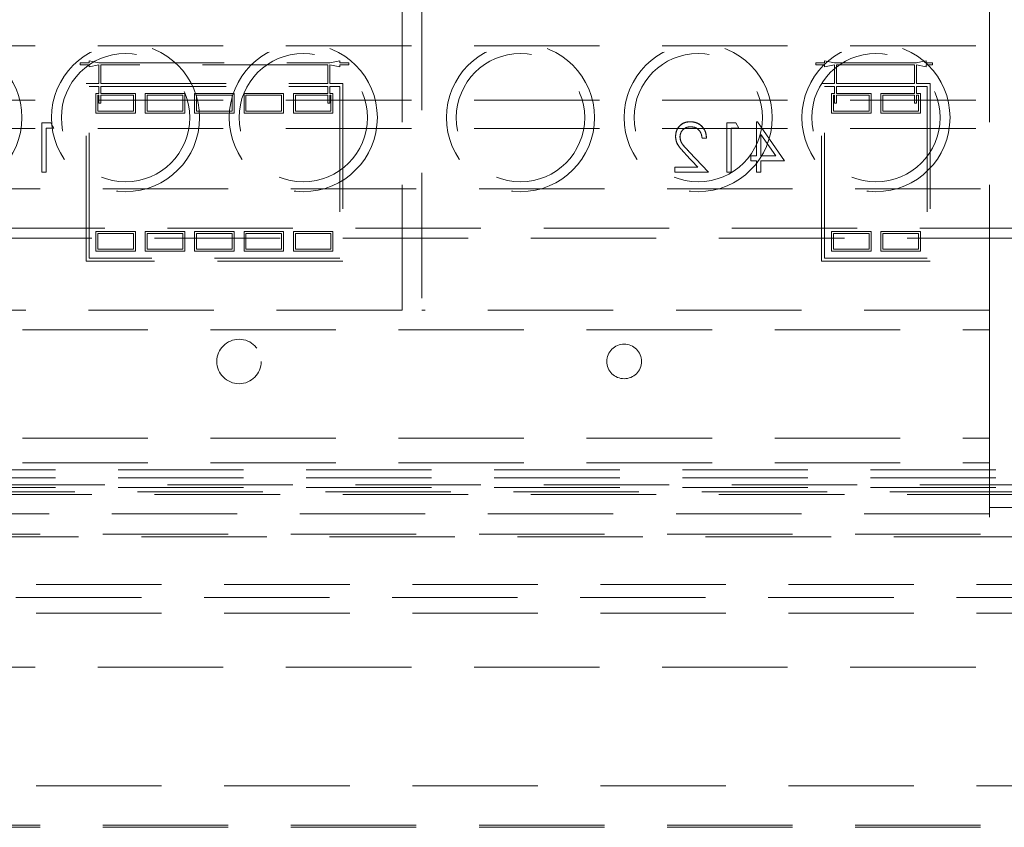
# Model space of a CAD drawing. Units: millimetres. Extents: x 11 to 205, y 5 to 292.
# Drawn here: x 78 to 88, y 217 to 225 of the extents above; entities that cross this region are included whole.
import ezdxf

# ---------------------------------------------------------------- set-up
doc = ezdxf.new("R2010")
doc.units = ezdxf.units.MM
doc.linetypes.add('HIDDEN', pattern=[1.905, 1.27, -0.635])

msp = doc.modelspace()

# ---------------------------------------------------------------- linework, layer by layer
at = {"color": 7, "linetype": 'HIDDEN', "lineweight": 18}
for p, q in [((87.3853, 221.8153), (87.3853, 230.1153)), ((81.4353, 221.8153), (81.4353, 228.9207)), ((81.6353, 228.9207), (81.6353, 221.8153)), ((70.7353, 224.494), (92.3353, 224.494)), ((78.1753, 224.3217), (78.2653, 224.3217)), ((78.1753, 224.3017), (78.1753, 224.3217)), ((78.2653, 224.3017), (78.1753, 224.3017)), ((78.2653, 224.3417), (78.3653, 224.3217)), ((78.2653, 224.3217), (78.2653, 224.3417)), ((78.3653, 224.3017), (78.2653, 224.2817)), ((78.2653, 224.2817), (78.2653, 224.3017)), ((78.3653, 224.3217), (80.7053, 224.3217)), ((78.3653, 224.1117), (78.3653, 224.3017)), ((80.6853, 224.3017), (78.3853, 224.3017)), ((78.3853, 224.3017), (78.3853, 224.1117)), ((80.6853, 224.1117), (80.6853, 224.3017)), ((80.7053, 224.3217), (80.8053, 224.3417)), ((80.8053, 224.2817), (80.7053, 224.3017)), ((80.7053, 224.3017), (80.7053, 224.1117)), ((80.8053, 224.3417), (80.8053, 224.3217)), ((80.8053, 224.3217), (80.8953, 224.3217)), ((80.8053, 224.3017), (80.8053, 224.2817)), ((80.8953, 224.3017), (80.8053, 224.3017)), ((80.8953, 224.3217), (80.8953, 224.3017)), ((85.6253, 224.3017), (85.6253, 224.3217)), ((85.6253, 224.3217), (85.7153, 224.3217)), ((85.7107, 224.3017), (85.6253, 224.3017)), ((85.7153, 224.3017), (85.7107, 224.3017)), ((85.7153, 224.3417), (85.7474, 224.3353)), ((85.7153, 224.3217), (85.7153, 224.3417)), ((85.7153, 224.2817), (85.7153, 224.3017)), ((85.8153, 224.3017), (85.7153, 224.2817)), ((85.7474, 224.3353), (85.8153, 224.3217)), ((85.8153, 224.3217), (85.8992, 224.3217)), ((85.8153, 224.2614), (85.8153, 224.3017)), ((85.8681, 224.3017), (85.8353, 224.3017)), ((85.8353, 224.3017), (85.8353, 224.2776)), ((85.8353, 224.2776), (85.8353, 224.1117)), ((86.6024, 224.3017), (85.8681, 224.3017)), ((85.8992, 224.3217), (86.5714, 224.3217)), ((86.5714, 224.3217), (86.6453, 224.3217)), ((86.6253, 224.3017), (86.6024, 224.3017)), ((86.6253, 224.2853), (86.6253, 224.3017)), ((86.6253, 224.1117), (86.6253, 224.2853)), ((86.6453, 224.3217), (86.7213, 224.3369)), ((86.6453, 224.3017), (86.6453, 224.2697)), ((86.7453, 224.2817), (86.6453, 224.3017)), ((86.6453, 224.2697), (86.6453, 224.1117)), ((86.7213, 224.3369), (86.7453, 224.3417)), ((86.7453, 224.3417), (86.7453, 224.3217)), ((86.7453, 224.3217), (86.8085, 224.3217)), ((86.7599, 224.3017), (86.7453, 224.3017)), ((86.7453, 224.3017), (86.7453, 224.2817)), ((86.8085, 224.3017), (86.7599, 224.3017)), ((86.8085, 224.3217), (86.8085, 224.3017)), ((85.8153, 224.1117), (85.8153, 224.2614)), ((78.2353, 224.1117), (78.3653, 224.1117)), ((78.2353, 222.3117), (78.2353, 224.1117)), ((78.2653, 222.3417), (78.2653, 224.0817)), ((78.2653, 224.0817), (78.3653, 224.0817)), ((78.3653, 224.0117), (78.3653, 224.0817)), ((78.3853, 224.1117), (80.6853, 224.1117)), ((78.3853, 224.0817), (80.6853, 224.0817)), ((78.3853, 224.0817), (78.3853, 224.0117)), ((80.6853, 224.0117), (80.6853, 224.0817)), ((80.7053, 224.1117), (80.8353, 224.1117)), ((80.7053, 224.0817), (80.8053, 224.0817)), ((80.7053, 224.0817), (80.7053, 224.0117)), ((80.8053, 224.0817), (80.8053, 222.3417)), ((80.8353, 224.1117), (80.8353, 222.3117)), ((85.6853, 224.1117), (85.8153, 224.1117)), ((85.6853, 222.3117), (85.6853, 224.1117)), ((85.7153, 224.0817), (85.8153, 224.0817)), ((85.7153, 222.3417), (85.7153, 224.0817)), ((85.8153, 224.0117), (85.8153, 224.0817)), ((85.8353, 224.1117), (86.6253, 224.1117)), ((85.8353, 224.0817), (86.6253, 224.0817)), ((85.8353, 224.0817), (85.8353, 224.0117)), ((86.6253, 224.0117), (86.6253, 224.0817)), ((86.6453, 224.1117), (86.7853, 224.1117)), ((86.6453, 224.0817), (86.6453, 224.0117)), ((86.6453, 224.0817), (86.7553, 224.0817)), ((86.7553, 224.0817), (86.7553, 222.3417)), ((86.7853, 224.1117), (86.7853, 222.3117)), ((78.3353, 223.8117), (78.3353, 224.0117)), ((78.3353, 224.0117), (78.3653, 224.0117)), ((78.3553, 223.9917), (78.3653, 223.9917)), ((78.3553, 223.8317), (78.3553, 223.9917)), ((78.3653, 223.9117), (78.3653, 223.9917)), ((78.3853, 224.0117), (78.7353, 224.0117)), ((78.3853, 223.9917), (78.7153, 223.9917)), ((78.3853, 223.9117), (78.3853, 223.9917)), ((78.7153, 223.9917), (78.7153, 223.8317)), ((78.7353, 224.0117), (78.7353, 223.8117)), ((78.8353, 224.0117), (79.2353, 224.0117)), ((78.8353, 223.8117), (78.8353, 224.0117)), ((78.8553, 223.9917), (79.2153, 223.9917)), ((78.8553, 223.8317), (78.8553, 223.9917)), ((79.2153, 223.9917), (79.2153, 223.8317)), ((79.2353, 224.0117), (79.2353, 223.8117)), ((79.3353, 224.0117), (79.3439, 224.0117)), ((79.3353, 223.8117), (79.3353, 224.0117)), ((79.3439, 224.0117), (79.7266, 224.0117)), ((79.3553, 223.9917), (79.7153, 223.9917)), ((79.3553, 223.9762), (79.3553, 223.9917)), ((79.3553, 223.8317), (79.3553, 223.9762)), ((79.7153, 223.9917), (79.7153, 223.9762)), ((79.7153, 223.9762), (79.7153, 223.8317)), ((79.7266, 224.0117), (79.7353, 224.0117)), ((79.7353, 224.0117), (79.7353, 223.8117)), ((79.8353, 223.8117), (79.8353, 224.0117)), ((79.8353, 224.0117), (80.2353, 224.0117)), ((79.8553, 223.9917), (80.2153, 223.9917)), ((79.8553, 223.8317), (79.8553, 223.9917)), ((80.2153, 223.9917), (80.2153, 223.8317)), ((80.2353, 224.0117), (80.2353, 223.8117)), ((80.3353, 224.0117), (80.6853, 224.0117)), ((80.3353, 223.8117), (80.3353, 224.0117)), ((80.3553, 223.8317), (80.3553, 223.9917)), ((80.3553, 223.9917), (80.6853, 223.9917)), ((80.6853, 223.9117), (80.6853, 223.9917)), ((80.7053, 224.0117), (80.7353, 224.0117)), ((80.7053, 223.9917), (80.7153, 223.9917)), ((80.7053, 223.9917), (80.7053, 223.9117)), ((80.7153, 223.9917), (80.7153, 223.8317)), ((80.7353, 224.0117), (80.7353, 223.8117)), ((85.7853, 224.0117), (85.8153, 224.0117)), ((85.7853, 223.8117), (85.7853, 224.0117)), ((85.8053, 223.9917), (85.8153, 223.9917)), ((85.8053, 223.8317), (85.8053, 223.9917)), ((85.8153, 223.9117), (85.8153, 223.9917)), ((85.8353, 224.0117), (86.1853, 224.0117)), ((85.8353, 223.9917), (85.8353, 223.9117)), ((85.8353, 223.9917), (86.1653, 223.9917)), ((86.1653, 223.9917), (86.1653, 223.8317)), ((86.1853, 224.0117), (86.1853, 223.8117)), ((86.2853, 224.0117), (86.6253, 224.0117)), ((86.2853, 223.8117), (86.2853, 224.0117)), ((86.3053, 223.8317), (86.3053, 223.9917)), ((86.3053, 223.9917), (86.6253, 223.9917)), ((86.6253, 223.9117), (86.6253, 223.9917)), ((86.6453, 224.0117), (86.6853, 224.0117)), ((86.6453, 223.9917), (86.6453, 223.9117)), ((86.6453, 223.9917), (86.6653, 223.9917)), ((86.6653, 223.9917), (86.6653, 223.8317)), ((86.6853, 224.0117), (86.6853, 223.8117)), ((70.7353, 223.944), (92.3353, 223.944)), ((78.3853, 223.9117), (78.3653, 223.9117)), ((80.7053, 223.9117), (80.6853, 223.9117)), ((85.8353, 223.9117), (85.8153, 223.9117)), ((86.6453, 223.9117), (86.6253, 223.9117)), ((78.7353, 223.8117), (78.3353, 223.8117)), ((78.7153, 223.8317), (78.3553, 223.8317)), ((79.2353, 223.8117), (78.8353, 223.8117)), ((79.2153, 223.8317), (78.8553, 223.8317)), ((79.3841, 223.8117), (79.3353, 223.8117)), ((79.3826, 223.8317), (79.3553, 223.8317)), ((79.688, 223.8317), (79.3826, 223.8317)), ((79.6865, 223.8117), (79.3841, 223.8117)), ((79.7353, 223.8117), (79.6865, 223.8117)), ((79.7153, 223.8317), (79.688, 223.8317)), ((80.2353, 223.8117), (79.8353, 223.8117)), ((80.2153, 223.8317), (79.8553, 223.8317)), ((80.7353, 223.8117), (80.3353, 223.8117)), ((80.7153, 223.8317), (80.3553, 223.8317)), ((86.1853, 223.8117), (85.7853, 223.8117)), ((86.1653, 223.8317), (85.8053, 223.8317)), ((86.6853, 223.8117), (86.2853, 223.8117)), ((86.6653, 223.8317), (86.3053, 223.8317)), ((77.7866, 223.7117), (77.7866, 223.2117)), ((77.879, 223.7117), (77.7866, 223.7117)), ((77.9084, 223.6604), (77.879, 223.7117)), ((84.7246, 223.7117), (84.7246, 223.2117)), ((84.8171, 223.7117), (84.7246, 223.7117)), ((84.8464, 223.6604), (84.8171, 223.7117)), ((85.035, 223.7245), (85.0259, 223.7245)), ((85.0259, 223.7245), (85.0259, 223.3783)), ((85.308, 223.3271), (85.035, 223.7245)), ((70.7353, 223.654), (92.3353, 223.654)), ((77.8314, 223.6604), (77.9084, 223.6604)), ((77.8314, 223.2117), (77.8314, 223.6604)), ((84.7695, 223.2117), (84.7695, 223.6604)), ((84.7695, 223.6604), (84.8464, 223.6604)), ((85.0708, 223.3783), (85.0708, 223.5955)), ((85.0708, 223.5955), (85.2198, 223.3783)), ((84.4746, 223.5578), (84.5195, 223.5578)), ((84.3066, 223.3965), (84.4317, 223.263)), ((84.5387, 223.2117), (84.3448, 223.4186)), ((85.0259, 223.3783), (84.9682, 223.3783)), ((84.9682, 223.3783), (84.9682, 223.3271)), ((85.2198, 223.3783), (85.0708, 223.3783)), ((84.9682, 223.3271), (85.0259, 223.3271)), ((85.0259, 223.3271), (85.0259, 223.2117)), ((85.0708, 223.3271), (85.308, 223.3271)), ((85.0708, 223.2117), (85.0708, 223.3271)), ((77.7866, 223.2117), (77.8314, 223.2117)), ((84.4317, 223.263), (84.199, 223.263)), ((84.199, 223.263), (84.199, 223.2117)), ((84.199, 223.2117), (84.5387, 223.2117)), ((84.7246, 223.2117), (84.7695, 223.2117)), ((85.0259, 223.2117), (85.0708, 223.2117)), ((70.7853, 223.044), (92.2853, 223.044)), ((69.5353, 222.644), (93.5353, 222.644)), ((78.3353, 222.6117), (78.7353, 222.6117)), ((78.3353, 222.4117), (78.3353, 222.6117)), ((78.3553, 222.4317), (78.3553, 222.5917)), ((78.3553, 222.5917), (78.7153, 222.5917)), ((78.7153, 222.5917), (78.7153, 222.4317)), ((78.7353, 222.6117), (78.7353, 222.4117)), ((78.8353, 222.6117), (79.2353, 222.6117)), ((78.8353, 222.4117), (78.8353, 222.6117)), ((78.8553, 222.4317), (78.8553, 222.5917)), ((78.8553, 222.5917), (79.2153, 222.5917)), ((79.2153, 222.5917), (79.2153, 222.4317)), ((79.2353, 222.6117), (79.2353, 222.4117)), ((79.3353, 222.6117), (79.7353, 222.6117)), ((79.3353, 222.4117), (79.3353, 222.6117)), ((79.3553, 222.5917), (79.7153, 222.5917)), ((79.3553, 222.4317), (79.3553, 222.5917)), ((79.7153, 222.5917), (79.7153, 222.4317)), ((79.7353, 222.6117), (79.7353, 222.4117)), ((79.8353, 222.4117), (79.8353, 222.6117)), ((79.8353, 222.6117), (80.2353, 222.6117)), ((79.8553, 222.4317), (79.8553, 222.5917)), ((79.8553, 222.5917), (80.2153, 222.5917)), ((80.2153, 222.5917), (80.2153, 222.4317)), ((80.2353, 222.6117), (80.2353, 222.4117)), ((80.3353, 222.6117), (80.7353, 222.6117)), ((80.3353, 222.4117), (80.3353, 222.6117)), ((80.3553, 222.4317), (80.3553, 222.5917)), ((80.3553, 222.5917), (80.7153, 222.5917)), ((80.7153, 222.5917), (80.7153, 222.4317)), ((80.7353, 222.6117), (80.7353, 222.4117)), ((85.7853, 222.4117), (85.7853, 222.6117)), ((85.7853, 222.6117), (86.1853, 222.6117)), ((85.8053, 222.4317), (85.8053, 222.5917)), ((85.8053, 222.5917), (86.1653, 222.5917)), ((86.1653, 222.5917), (86.1653, 222.4317)), ((86.1853, 222.6117), (86.1853, 222.4117)), ((86.2853, 222.6117), (86.6853, 222.6117)), ((86.2853, 222.4117), (86.2853, 222.6117)), ((86.3053, 222.4317), (86.3053, 222.5917)), ((86.3053, 222.5917), (86.6653, 222.5917)), ((86.6653, 222.5917), (86.6653, 222.4317)), ((86.6853, 222.6117), (86.6853, 222.4117)), ((93.5353, 222.544), (69.5353, 222.544)), ((78.7353, 222.4117), (78.3353, 222.4117)), ((78.7153, 222.4317), (78.3553, 222.4317)), ((79.2353, 222.4117), (78.8353, 222.4117)), ((79.2153, 222.4317), (78.8553, 222.4317)), ((79.7353, 222.4117), (79.3353, 222.4117)), ((79.7153, 222.4317), (79.3553, 222.4317)), ((80.2353, 222.4117), (79.8353, 222.4117)), ((80.2153, 222.4317), (79.8553, 222.4317)), ((80.7353, 222.4117), (80.3353, 222.4117)), ((80.7153, 222.4317), (80.3553, 222.4317)), ((86.1853, 222.4117), (85.7853, 222.4117)), ((86.1653, 222.4317), (85.8053, 222.4317)), ((86.6853, 222.4117), (86.2853, 222.4117)), ((86.6653, 222.4317), (86.3053, 222.4317)), ((80.8353, 222.3117), (78.2353, 222.3117)), ((80.8053, 222.3417), (78.2653, 222.3417)), ((86.7853, 222.3117), (85.6853, 222.3117)), ((86.7553, 222.3417), (85.7153, 222.3417)), ((81.4353, 221.8153), (75.6853, 221.8153)), ((87.3853, 221.8153), (81.6353, 221.8153)), ((87.3853, 221.6153), (87.3853, 221.8153)), ((75.6853, 221.6153), (87.3853, 221.6153)), ((87.3853, 220.5153), (87.3853, 221.6153)), ((75.6853, 220.5153), (87.3853, 220.5153)), ((87.3853, 220.2657), (87.3853, 220.5153)), ((69.0353, 220.1953), (94.0353, 220.1953)), ((75.6853, 220.2657), (87.3853, 220.2657)), ((87.3853, 220.2657), (87.3853, 219.7492)), ((69.0353, 220.1153), (94.0353, 220.1153)), ((69.0353, 220.0153), (94.0353, 220.0153)), ((69.5353, 220.044), (93.5353, 220.044)), ((93.5353, 219.944), (69.5353, 219.944)), ((71.1353, 219.974), (91.9353, 219.974)), ((87.6853, 219.8153), (87.3853, 219.8153)), ((87.3853, 219.7492), (75.6853, 219.7492)), ((87.3853, 219.7492), (87.3853, 219.7153)), ((70.7853, 219.544), (92.2853, 219.544)), ((87.6853, 219.5153), (75.3853, 219.5153)), ((92.3353, 219.034), (70.7353, 219.034)), ((94.0353, 218.901), (69.0353, 218.901)), ((92.3353, 218.744), (70.7353, 218.744)), ((70.7353, 218.194), (92.3353, 218.194)), ((92.3353, 216.994), (70.7353, 216.994)), ((70.7853, 216.594), (92.2853, 216.594)), ((70.7853, 216.5722), (92.2853, 216.5722))]:
    msp.add_line(p, q, dxfattribs=at)
for centre, radius in [((76.8353, 223.7653), 0.7502), ((78.6353, 223.7653), 0.7502), ((80.4353, 223.7653), 0.7502), ((82.6353, 223.7653), 0.7502), ((84.4353, 223.7653), 0.7502), ((86.2353, 223.7653), 0.7502), ((78.6353, 223.7653), 0.65), ((80.4353, 223.7653), 0.65), ((82.6353, 223.7653), 0.65), ((84.4353, 223.7653), 0.65), ((86.2353, 223.7653), 0.65), ((79.7853, 221.294), 0.225), ((83.6853, 221.294), 0.175)]:
    msp.add_circle(centre, radius, dxfattribs=at)
for points, knots in [([(84.3565, 223.7245), (84.3342, 223.7224), (84.2896, 223.7183), (84.2401, 223.6775), (84.2101, 223.6281), (84.207, 223.5933), (84.2054, 223.5759)], [0, 0, 0, 0, 0.279893, 0.559235, 0.779584, 1, 1, 1, 1]), ([(84.2054, 223.5759), (84.2081, 223.598), (84.2135, 223.6423), (84.2538, 223.692), (84.3041, 223.7208), (84.339, 223.7233), (84.3565, 223.7245)], [0, 0, 0, 0, 0.2795, 0.55928, 0.779425, 1, 1, 1, 1]), ([(84.2503, 223.5719), (84.2524, 223.5873), (84.2566, 223.6182), (84.2871, 223.651), (84.3223, 223.6704), (84.3466, 223.6723), (84.3588, 223.6732)], [0, 0, 0, 0, 0.279147, 0.558955, 0.779333, 1, 1, 1, 1]), ([(84.5195, 223.5578), (84.5166, 223.5821), (84.5108, 223.6307), (84.468, 223.6862), (84.4138, 223.7196), (84.3756, 223.7229), (84.3565, 223.7245)], [0, 0, 0, 0, 0.280032, 0.559551, 0.779674, 1, 1, 1, 1]), ([(84.3565, 223.7245), (84.3808, 223.7217), (84.4296, 223.7162), (84.4831, 223.6703), (84.514, 223.6151), (84.5177, 223.5769), (84.5195, 223.5578)], [0, 0, 0, 0, 0.27948, 0.558995, 0.779316, 1, 1, 1, 1]), ([(84.3588, 223.6732), (84.3758, 223.6715), (84.41, 223.668), (84.4485, 223.6368), (84.4692, 223.5976), (84.4728, 223.5711), (84.4746, 223.5578)], [0, 0, 0, 0, 0.279724, 0.558973, 0.779186, 1, 1, 1, 1]), ([(84.2054, 223.5759), (84.2074, 223.556), (84.2115, 223.5163), (84.2515, 223.4564), (84.2857, 223.4192), (84.3066, 223.3965)], [0, 0, 0, 0, 0.279295, 0.559153, 1, 1, 1, 1]), ([(84.3066, 223.3965), (84.2794, 223.4252), (84.2415, 223.4653), (84.209, 223.5292), (84.2066, 223.5603), (84.2054, 223.5759)], [0, 0, 0, 0, 0.5603564, 0.7801583, 1, 1, 1, 1]), ([(84.3448, 223.4186), (84.3208, 223.4433), (84.2874, 223.4776), (84.2543, 223.531), (84.2516, 223.5583), (84.2503, 223.5719)], [0, 0, 0, 0, 0.560746, 0.780527, 1, 1, 1, 1]), ([(84.2503, 223.5719), (84.2527, 223.5547), (84.2588, 223.5116), (84.3022, 223.4644), (84.3322, 223.4322), (84.3448, 223.4186)], [0, 0, 0, 0, 0.277977, 0.695324, 1, 1, 1, 1])]:
    msp.add_open_spline(points, degree=3, knots=knots, dxfattribs=at)

doc.saveas('drawing.dxf')
